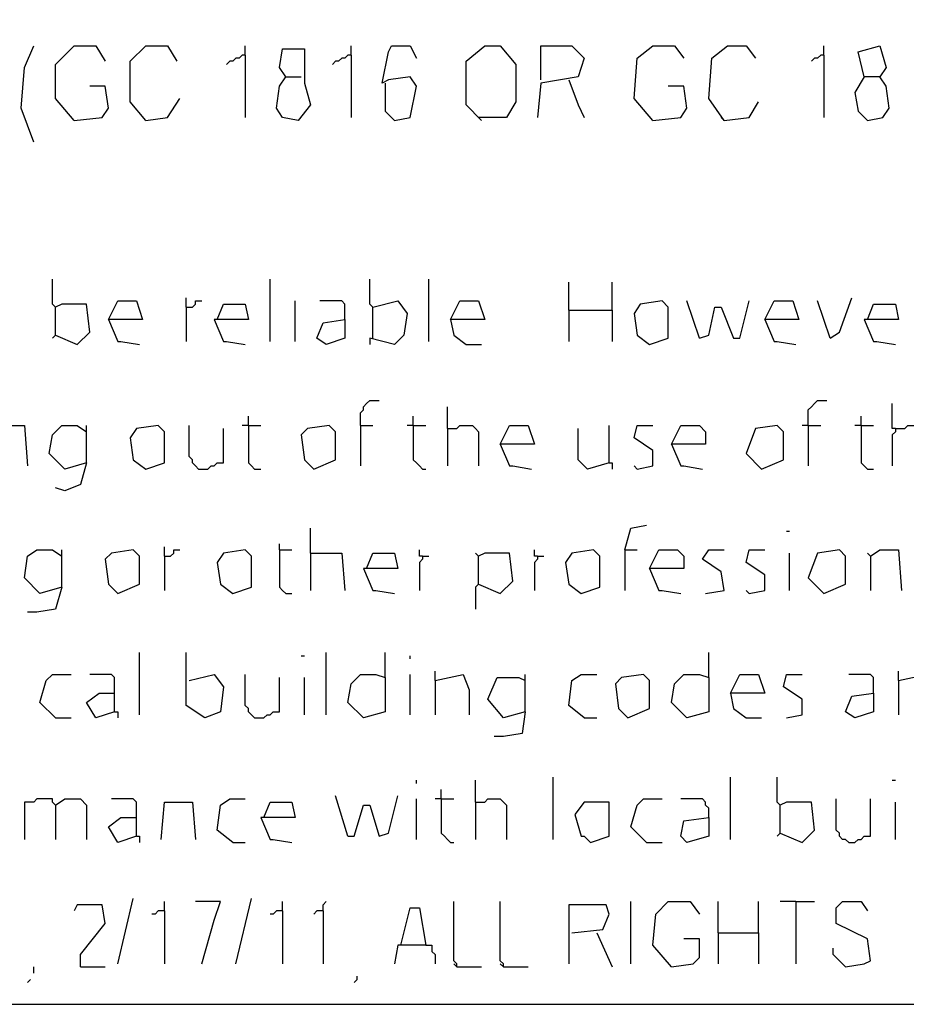
# Model space of a CAD drawing. Extents: x 0.16 to 7.56, y 0.46 to 9.88.
# Drawn here: x 2.53 to 3.39, y 0.46 to 1.42 of the extents above; entities that cross this region are included whole.
import ezdxf

# ---------------------------------------------------------------- set-up
doc = ezdxf.new("R2010")
doc.units = 0
doc.header["$MEASUREMENT"] = 0
doc.layers.add('PFV', color=7, linetype='Continuous')

msp = doc.modelspace()

# ---------------------------------------------------------------- linework, layer by layer
at = {"layer": 'PFV', "color": 0}
for points in [[(0.160606, 0.457576, 0), (7.563636, 0.457576, 0), (7.560606, 9.884848, 0), (0.157576, 9.881818, 0), (0.160606, 0.457576, 0)], [(2.539394, 1.29697, 0), (2.527273, 1.330303, 0), (2.530303, 1.369697, 0), (2.539394, 1.390909, 0)], [(2.578788, 1.318182, 0), (2.560606, 1.339394, 0), (2.560606, 1.372727, 0), (2.578788, 1.390909, 0), (2.6, 1.390909, 0), (2.609091, 1.375758, 0)], [(2.648485, 1.318182, 0), (2.633333, 1.336364, 0), (2.633333, 1.375758, 0), (2.648485, 1.390909, 0), (2.669697, 1.390909, 0), (2.678788, 1.375758, 0)], [(2.745455, 1.381818, 0), (2.745455, 1.390909, 0)], [(2.848485, 1.381818, 0), (2.848485, 1.390909, 0)], [(2.881818, 1.354545, 0), (2.881818, 1.327273, 0), (2.890909, 1.318182, 0), (2.906061, 1.321212, 0), (2.912121, 1.351515, 0), (2.906061, 1.360606, 0), (2.884848, 1.357576, 0), (2.878788, 1.354545, 0), (2.884848, 1.384848, 0), (2.887879, 1.390909, 0), (2.906061, 1.390909, 0), (2.912121, 1.378788, 0)], [(2.975758, 1.318182, 0), (2.960606, 1.333333, 0), (2.960606, 1.375758, 0), (2.978788, 1.390909, 0), (2.993939, 1.390909, 0), (3.009091, 1.372727, 0), (3.009091, 1.336364, 0), (3, 1.321212, 0), (2.972727, 1.321212, 0)], [(3.033333, 1.357576, 0), (3.033333, 1.390909, 0), (3.063636, 1.390909, 0), (3.075758, 1.378788, 0), (3.069697, 1.360606, 0), (3.033333, 1.354545, 0), (3.030303, 1.321212, 0)], [(3.142424, 1.318182, 0), (3.124242, 1.339394, 0), (3.127273, 1.378788, 0), (3.142424, 1.390909, 0), (3.163636, 1.390909, 0), (3.172727, 1.378788, 0)], [(3.212121, 1.318182, 0), (3.19697, 1.339394, 0), (3.2, 1.378788, 0), (3.215152, 1.390909, 0), (3.233333, 1.390909, 0), (3.242424, 1.378788, 0)], [(3.309091, 1.381818, 0), (3.309091, 1.390909, 0)], [(3.348485, 1.360606, 0), (3.342424, 1.384848, 0), (3.363636, 1.390909, 0), (3.369697, 1.369697, 0), (3.363636, 1.360606, 0), (3.348485, 1.360606, 0), (3.339394, 1.345455, 0), (3.342424, 1.327273, 0), (3.351515, 1.318182, 0), (3.366667, 1.321212, 0), (3.372727, 1.330303, 0), (3.369697, 1.351515, 0), (3.363636, 1.360606, 0)], [(2.745455, 1.381818, 0), (2.742424, 1.381818, 0), (2.739394, 1.378788, 0), (2.736364, 1.378788, 0), (2.733333, 1.375758, 0), (2.730303, 1.375758, 0), (2.727273, 1.372727, 0)], [(2.745455, 1.381818, 0), (2.745455, 1.321212, 0)], [(2.784848, 1.360606, 0), (2.778788, 1.369697, 0), (2.781818, 1.387879, 0), (2.80303, 1.387879, 0), (2.80303, 1.366667, 0), (2.80303, 1.354545, 0), (2.809091, 1.333333, 0), (2.79697, 1.318182, 0), (2.781818, 1.321212, 0), (2.775758, 1.330303, 0), (2.778788, 1.351515, 0), (2.784848, 1.360606, 0), (2.8, 1.360606, 0)], [(2.848485, 1.381818, 0), (2.845455, 1.381818, 0), (2.842424, 1.378788, 0), (2.839394, 1.378788, 0), (2.836364, 1.375758, 0), (2.833333, 1.375758, 0), (2.830303, 1.372727, 0)], [(2.848485, 1.381818, 0), (2.848485, 1.321212, 0)], [(3.309091, 1.381818, 0), (3.306061, 1.381818, 0), (3.30303, 1.378788, 0), (3.3, 1.378788, 0), (3.29697, 1.375758, 0)], [(3.309091, 1.381818, 0), (3.309091, 1.321212, 0)], [(3.060606, 1.357576, 0), (3.069697, 1.333333, 0), (3.075758, 1.321212, 0)], [(2.578788, 1.318182, 0), (2.606061, 1.321212, 0), (2.612121, 1.330303, 0), (2.609091, 1.351515, 0), (2.593939, 1.351515, 0)], [(3.142424, 1.318182, 0), (3.169697, 1.321212, 0), (3.175758, 1.330303, 0), (3.172727, 1.351515, 0), (3.157576, 1.351515, 0)], [(2.648485, 1.318182, 0), (2.669697, 1.321212, 0), (2.681818, 1.339394, 0)], [(3.212121, 1.318182, 0), (3.236364, 1.321212, 0), (3.245455, 1.336364, 0)], [(3.212121, 1.318182, 0), (3.209091, 1.321212, 0)], [(2.560606, 1.109091, 0), (2.560606, 1.136364, 0), (2.557576, 1.139394, 0), (2.557576, 1.163636, 0)], [(2.769697, 1.10303, 0), (2.769697, 1.163636, 0)], [(2.869697, 1.136364, 0), (2.866667, 1.139394, 0), (2.866667, 1.163636, 0)], [(2.924242, 1.10303, 0), (2.924242, 1.163636, 0)], [(3.060606, 1.133333, 0), (3.060606, 1.160606, 0)], [(3.10303, 1.133333, 0), (3.10303, 1.160606, 0)], [(2.612121, 1.124242, 0), (2.621212, 1.142424, 0), (2.639394, 1.142424, 0), (2.645455, 1.124242, 0), (2.612121, 1.124242, 0), (2.621212, 1.10303, 0), (2.624242, 1.10303, 0), (2.642424, 1.1, 0)], [(2.687879, 1.136364, 0), (2.687879, 1.145455, 0)], [(2.687879, 1.136364, 0), (2.693939, 1.136364, 0), (2.69697, 1.139394, 0), (2.69697, 1.142424, 0), (2.70303, 1.142424, 0)], [(2.793939, 1.10303, 0), (2.793939, 1.142424, 0)], [(2.842424, 1.124242, 0), (2.842424, 1.139394, 0), (2.839394, 1.142424, 0), (2.818182, 1.142424, 0)], [(2.869697, 1.106061, 0), (2.869697, 1.136364, 0), (2.893939, 1.142424, 0), (2.90303, 1.130303, 0), (2.9, 1.109091, 0), (2.890909, 1.1, 0), (2.866667, 1.106061, 0), (2.866667, 1.1, 0)], [(2.945455, 1.124242, 0), (2.954545, 1.142424, 0), (2.972727, 1.142424, 0), (2.978788, 1.124242, 0), (2.945455, 1.124242, 0), (2.948485, 1.109091, 0), (2.960606, 1.1, 0), (2.975758, 1.1, 0)], [(3.139394, 1.1, 0), (3.157576, 1.106061, 0), (3.157576, 1.136364, 0), (3.151515, 1.142424, 0), (3.130303, 1.139394, 0), (3.124242, 1.130303, 0), (3.127273, 1.109091, 0), (3.139394, 1.1, 0)], [(3.187879, 1.106061, 0), (3.175758, 1.142424, 0)], [(3.187879, 1.106061, 0), (3.19697, 1.109091, 0), (3.20303, 1.136364, 0), (3.209091, 1.136364, 0), (3.221212, 1.106061, 0), (3.227273, 1.106061, 0), (3.236364, 1.142424, 0)], [(3.251515, 1.124242, 0), (3.260606, 1.142424, 0), (3.278788, 1.142424, 0), (3.284848, 1.124242, 0), (3.251515, 1.124242, 0), (3.260606, 1.10303, 0), (3.263636, 1.10303, 0), (3.281818, 1.1, 0)], [(3.315152, 1.106061, 0), (3.30303, 1.142424, 0)], [(3.315152, 1.106061, 0), (3.324242, 1.112121, 0), (3.336364, 1.145455, 0)], [(2.560606, 1.109091, 0), (2.581818, 1.1, 0), (2.593939, 1.112121, 0), (2.590909, 1.139394, 0), (2.566667, 1.139394, 0), (2.560606, 1.136364, 0)], [(2.687879, 1.136364, 0), (2.687879, 1.10303, 0)], [(2.718182, 1.124242, 0), (2.724242, 1.139394, 0), (2.745455, 1.139394, 0), (2.748485, 1.124242, 0), (2.715152, 1.124242, 0), (2.724242, 1.10303, 0), (2.727273, 1.10303, 0), (2.745455, 1.1, 0)], [(3.060606, 1.133333, 0), (3.10303, 1.133333, 0), (3.10303, 1.10303, 0)], [(3.060606, 1.133333, 0), (3.060606, 1.10303, 0)], [(3.351515, 1.124242, 0), (3.357576, 1.139394, 0), (3.378788, 1.139394, 0), (3.381818, 1.124242, 0), (3.348485, 1.124242, 0), (3.357576, 1.10303, 0), (3.360606, 1.10303, 0), (3.378788, 1.1, 0)], [(2.842424, 1.124242, 0), (2.842424, 1.106061, 0), (2.824242, 1.1, 0), (2.815152, 1.106061, 0), (2.821212, 1.121212, 0), (2.842424, 1.124242, 0)], [(2.560606, 1.109091, 0), (2.557576, 1.106061, 0)], [(2.857576, 1.021212, 0), (2.857576, 1.033333, 0), (2.860606, 1.036364, 0), (2.860606, 1.039394, 0), (2.863636, 1.042424, 0), (2.866667, 1.045455, 0), (2.875758, 1.045455, 0)], [(3.293939, 1.021212, 0), (3.293939, 1.036364, 0), (3.29697, 1.039394, 0), (3.3, 1.042424, 0), (3.30303, 1.045455, 0), (3.312121, 1.045455, 0)], [(2.942424, 1.018182, 0), (2.942424, 1.039394, 0)], [(3.378788, 1.018182, 0), (3.375758, 1.018182, 0), (3.375758, 1.042424, 0)], [(2.748485, 1.021212, 0), (2.748485, 1.030303, 0)], [(2.909091, 1.021212, 0), (2.909091, 1.030303, 0)], [(3.345455, 1.021212, 0), (3.345455, 1.030303, 0)], [(2.50303, 1.015152, 0), (2.512121, 1.021212, 0), (2.530303, 1.021212, 0), (2.533333, 0.981818, 0)], [(2.590909, 0.984848, 0), (2.569697, 0.978788, 0), (2.554545, 0.993939, 0), (2.557576, 1.012121, 0), (2.566667, 1.021212, 0), (2.581818, 1.021212, 0), (2.590909, 1.015152, 0)], [(2.590909, 0.984848, 0), (2.590909, 1.021212, 0)], [(2.648485, 0.978788, 0), (2.666667, 0.984848, 0), (2.666667, 1.015152, 0), (2.660606, 1.021212, 0), (2.639394, 1.018182, 0), (2.633333, 1.009091, 0), (2.636364, 0.987879, 0), (2.648485, 0.978788, 0)], [(2.7, 0.978788, 0), (2.69697, 0.981818, 0), (2.693939, 0.984848, 0), (2.693939, 0.987879, 0), (2.690909, 0.990909, 0), (2.690909, 1.021212, 0)], [(2.7, 0.978788, 0), (2.709091, 0.978788, 0), (2.712121, 0.981818, 0), (2.715152, 0.981818, 0), (2.718182, 0.984848, 0), (2.724242, 0.984848, 0), (2.724242, 1.018182, 0)], [(2.748485, 1.021212, 0), (2.742424, 1.021212, 0)], [(2.748485, 1.021212, 0), (2.760606, 1.021212, 0)], [(2.748485, 1.021212, 0), (2.748485, 0.984848, 0), (2.751515, 0.981818, 0), (2.754545, 0.978788, 0), (2.760606, 0.978788, 0)], [(2.812121, 0.978788, 0), (2.833333, 0.987879, 0), (2.833333, 1.015152, 0), (2.827273, 1.021212, 0), (2.806061, 1.018182, 0), (2.8, 1.012121, 0), (2.80303, 0.987879, 0), (2.812121, 0.978788, 0)], [(2.857576, 1.021212, 0), (2.869697, 1.021212, 0)], [(2.857576, 1.021212, 0), (2.857576, 0.981818, 0)], [(2.909091, 1.021212, 0), (2.90303, 1.021212, 0)], [(2.909091, 1.021212, 0), (2.921212, 1.021212, 0)], [(2.909091, 1.021212, 0), (2.909091, 0.987879, 0), (2.912121, 0.984848, 0), (2.915152, 0.981818, 0), (2.918182, 0.978788, 0), (2.921212, 0.978788, 0)], [(2.942424, 1.018182, 0), (2.951515, 1.018182, 0), (2.954545, 1.021212, 0), (2.966667, 1.021212, 0), (2.969697, 1.018182, 0), (2.972727, 1.015152, 0), (2.972727, 0.981818, 0)], [(2.942424, 1.018182, 0), (2.942424, 0.981818, 0)], [(2.993939, 1.00303, 0), (3.00303, 1.021212, 0), (3.021212, 1.021212, 0), (3.027273, 1.00303, 0), (2.993939, 1.00303, 0), (3.00303, 0.981818, 0), (3.006061, 0.981818, 0), (3.024242, 0.978788, 0)], [(3.1, 0.984848, 0), (3.078788, 0.978788, 0), (3.069697, 0.987879, 0), (3.069697, 1.018182, 0)], [(3.1, 0.984848, 0), (3.1, 1.021212, 0)], [(3.127273, 0.978788, 0), (3.142424, 0.981818, 0), (3.142424, 0.99697, 0), (3.124242, 1.009091, 0), (3.127273, 1.021212, 0), (3.142424, 1.021212, 0)], [(3.160606, 1.00303, 0), (3.169697, 1.021212, 0), (3.187879, 1.021212, 0), (3.193939, 1.015152, 0), (3.193939, 1.00303, 0), (3.160606, 1.00303, 0), (3.169697, 0.981818, 0), (3.172727, 0.981818, 0), (3.190909, 0.978788, 0)], [(3.248485, 0.978788, 0), (3.269697, 0.987879, 0), (3.269697, 1.015152, 0), (3.263636, 1.021212, 0), (3.242424, 1.018182, 0), (3.233333, 0.993939, 0), (3.248485, 0.978788, 0)], [(3.293939, 1.021212, 0), (3.287879, 1.021212, 0)], [(3.293939, 1.021212, 0), (3.306061, 1.021212, 0)], [(3.293939, 1.021212, 0), (3.293939, 0.981818, 0)], [(3.345455, 1.021212, 0), (3.339394, 1.021212, 0)], [(3.345455, 1.021212, 0), (3.357576, 1.021212, 0)], [(3.345455, 1.021212, 0), (3.345455, 0.984848, 0), (3.348485, 0.981818, 0), (3.351515, 0.978788, 0), (3.357576, 0.978788, 0)], [(3.378788, 1.018182, 0), (3.378788, 1.015152, 0), (3.375758, 1.012121, 0), (3.375758, 0.981818, 0)], [(3.378788, 1.018182, 0), (3.387879, 1.018182, 0), (3.390909, 1.021212, 0), (3.40303, 1.021212, 0), (3.406061, 1.018182, 0), (3.409091, 1.015152, 0), (3.409091, 0.981818, 0)], [(2.590909, 0.984848, 0), (2.584848, 0.963636, 0), (2.569697, 0.957576, 0), (2.560606, 0.960606, 0)], [(3.1, 0.984848, 0), (3.10303, 0.984848, 0), (3.10303, 0.978788, 0)], [(3.127273, 0.978788, 0), (3.124242, 0.981818, 0)], [(2.809091, 0.89697, 0), (2.809091, 0.921212, 0)], [(3.115152, 0.9, 0), (3.121212, 0.921212, 0), (3.136364, 0.924242, 0)], [(3.272727, 0.918182, 0), (3.275758, 0.918182, 0)], [(2.666667, 0.893939, 0), (2.666667, 0.90303, 0)], [(2.778788, 0.9, 0), (2.778788, 0.906061, 0)], [(2.566667, 0.863636, 0), (2.545455, 0.857576, 0), (2.530303, 0.872727, 0), (2.533333, 0.893939, 0), (2.542424, 0.9, 0), (2.557576, 0.9, 0), (2.566667, 0.893939, 0)], [(2.566667, 0.863636, 0), (2.566667, 0.9, 0)], [(2.621212, 0.857576, 0), (2.642424, 0.866667, 0), (2.642424, 0.893939, 0), (2.636364, 0.9, 0), (2.615152, 0.89697, 0), (2.609091, 0.890909, 0), (2.612121, 0.866667, 0), (2.621212, 0.857576, 0)], [(2.666667, 0.893939, 0), (2.672727, 0.893939, 0), (2.675758, 0.89697, 0), (2.675758, 0.9, 0), (2.681818, 0.9, 0)], [(2.666667, 0.893939, 0), (2.666667, 0.860606, 0)], [(2.733333, 0.857576, 0), (2.751515, 0.863636, 0), (2.751515, 0.893939, 0), (2.745455, 0.9, 0), (2.724242, 0.89697, 0), (2.718182, 0.887879, 0), (2.721212, 0.866667, 0), (2.733333, 0.857576, 0)], [(2.778788, 0.9, 0), (2.790909, 0.9, 0)], [(2.778788, 0.9, 0), (2.778788, 0.863636, 0), (2.781818, 0.860606, 0), (2.784848, 0.857576, 0), (2.790909, 0.857576, 0)], [(2.809091, 0.89697, 0), (2.839394, 0.89697, 0), (2.842424, 0.860606, 0)], [(2.809091, 0.89697, 0), (2.809091, 0.860606, 0)], [(2.863636, 0.881818, 0), (2.869697, 0.89697, 0), (2.890909, 0.89697, 0), (2.893939, 0.881818, 0), (2.860606, 0.881818, 0), (2.869697, 0.860606, 0), (2.872727, 0.860606, 0), (2.890909, 0.857576, 0)], [(2.918182, 0.893939, 0), (2.915152, 0.893939, 0), (2.915152, 0.9, 0)], [(2.918182, 0.893939, 0), (2.918182, 0.890909, 0), (2.915152, 0.887879, 0), (2.915152, 0.860606, 0)], [(2.918182, 0.893939, 0), (2.924242, 0.893939, 0)], [(2.972727, 0.866667, 0), (2.972727, 0.893939, 0), (2.969697, 0.89697, 0)], [(2.972727, 0.866667, 0), (2.993939, 0.857576, 0), (3.006061, 0.869697, 0), (3.00303, 0.89697, 0), (2.978788, 0.89697, 0), (2.972727, 0.893939, 0)], [(3.030303, 0.893939, 0), (3.027273, 0.893939, 0), (3.027273, 0.9, 0)], [(3.030303, 0.893939, 0), (3.030303, 0.890909, 0), (3.027273, 0.887879, 0), (3.027273, 0.860606, 0)], [(3.030303, 0.893939, 0), (3.036364, 0.893939, 0)], [(3.072727, 0.857576, 0), (3.090909, 0.863636, 0), (3.090909, 0.893939, 0), (3.084848, 0.9, 0), (3.063636, 0.89697, 0), (3.057576, 0.887879, 0), (3.060606, 0.866667, 0), (3.072727, 0.857576, 0)], [(3.115152, 0.9, 0), (3.127273, 0.9, 0)], [(3.115152, 0.9, 0), (3.115152, 0.860606, 0)], [(3.139394, 0.881818, 0), (3.148485, 0.9, 0), (3.166667, 0.9, 0), (3.172727, 0.893939, 0), (3.172727, 0.881818, 0), (3.139394, 0.881818, 0), (3.148485, 0.860606, 0), (3.151515, 0.860606, 0), (3.169697, 0.857576, 0)], [(3.193939, 0.857576, 0), (3.212121, 0.860606, 0), (3.209091, 0.878788, 0), (3.190909, 0.890909, 0), (3.19697, 0.9, 0), (3.212121, 0.9, 0)], [(3.236364, 0.857576, 0), (3.251515, 0.860606, 0), (3.251515, 0.875758, 0), (3.233333, 0.887879, 0), (3.236364, 0.9, 0), (3.251515, 0.9, 0)], [(3.275758, 0.860606, 0), (3.275758, 0.89697, 0)], [(3.309091, 0.857576, 0), (3.330303, 0.866667, 0), (3.330303, 0.893939, 0), (3.324242, 0.9, 0), (3.30303, 0.89697, 0), (3.293939, 0.872727, 0), (3.309091, 0.857576, 0)], [(3.354545, 0.893939, 0), (3.351515, 0.89697, 0)], [(3.354545, 0.893939, 0), (3.363636, 0.9, 0), (3.381818, 0.9, 0), (3.384848, 0.860606, 0)], [(3.354545, 0.893939, 0), (3.354545, 0.860606, 0)], [(2.566667, 0.863636, 0), (2.560606, 0.842424, 0), (2.542424, 0.839394, 0), (2.533333, 0.839394, 0)], [(2.972727, 0.866667, 0), (2.969697, 0.863636, 0), (2.969697, 0.842424, 0)], [(3.236364, 0.857576, 0), (3.233333, 0.860606, 0)], [(2.642424, 0.739394, 0), (2.642424, 0.8, 0)], [(2.690909, 0.772727, 0), (2.715152, 0.778788, 0), (2.724242, 0.766667, 0), (2.721212, 0.742424, 0), (2.706061, 0.736364, 0), (2.687879, 0.748485, 0), (2.687879, 0.8, 0)], [(2.8, 0.79697, 0), (2.80303, 0.79697, 0)], [(2.824242, 0.739394, 0), (2.824242, 0.8, 0)], [(2.881818, 0.775758, 0), (2.881818, 0.8, 0)], [(2.906061, 0.793939, 0), (2.906061, 0.79697, 0)], [(3.19697, 0.775758, 0), (3.19697, 0.8, 0)], [(2.560606, 0.736364, 0), (2.545455, 0.751515, 0), (2.551515, 0.772727, 0), (2.557576, 0.778788, 0), (2.575758, 0.778788, 0)], [(2.618182, 0.742424, 0), (2.618182, 0.775758, 0), (2.615152, 0.778788, 0), (2.593939, 0.778788, 0)], [(2.754545, 0.736364, 0), (2.751515, 0.739394, 0), (2.748485, 0.742424, 0), (2.748485, 0.745455, 0), (2.745455, 0.748485, 0), (2.745455, 0.778788, 0)], [(2.881818, 0.775758, 0), (2.881818, 0.742424, 0), (2.860606, 0.736364, 0), (2.845455, 0.751515, 0), (2.848485, 0.769697, 0), (2.857576, 0.778788, 0), (2.872727, 0.778788, 0), (2.881818, 0.775758, 0)], [(2.906061, 0.739394, 0), (2.906061, 0.778788, 0)], [(2.930303, 0.772727, 0), (2.930303, 0.781818, 0)], [(2.930303, 0.772727, 0), (2.957576, 0.778788, 0), (2.963636, 0.763636, 0), (2.963636, 0.739394, 0)], [(3.018182, 0.742424, 0), (3.018182, 0.778788, 0)], [(3.075758, 0.736364, 0), (3.060606, 0.748485, 0), (3.063636, 0.772727, 0), (3.072727, 0.778788, 0), (3.087879, 0.778788, 0)], [(3.118182, 0.736364, 0), (3.139394, 0.745455, 0), (3.139394, 0.772727, 0), (3.133333, 0.778788, 0), (3.112121, 0.775758, 0), (3.106061, 0.769697, 0), (3.109091, 0.745455, 0), (3.118182, 0.736364, 0)], [(3.19697, 0.775758, 0), (3.19697, 0.742424, 0), (3.175758, 0.736364, 0), (3.160606, 0.751515, 0), (3.163636, 0.769697, 0), (3.172727, 0.778788, 0), (3.187879, 0.778788, 0), (3.19697, 0.775758, 0)], [(3.218182, 0.760606, 0), (3.227273, 0.778788, 0), (3.245455, 0.778788, 0), (3.251515, 0.760606, 0), (3.218182, 0.760606, 0), (3.221212, 0.745455, 0), (3.233333, 0.736364, 0), (3.248485, 0.736364, 0)], [(3.272727, 0.736364, 0), (3.287879, 0.739394, 0), (3.287879, 0.754545, 0), (3.269697, 0.766667, 0), (3.272727, 0.778788, 0), (3.287879, 0.778788, 0)], [(3.357576, 0.760606, 0), (3.357576, 0.775758, 0), (3.354545, 0.778788, 0), (3.333333, 0.778788, 0)], [(3.381818, 0.772727, 0), (3.381818, 0.781818, 0)], [(3.381818, 0.772727, 0), (3.409091, 0.778788, 0), (3.415152, 0.763636, 0), (3.415152, 0.739394, 0)], [(2.754545, 0.736364, 0), (2.763636, 0.736364, 0), (2.766667, 0.739394, 0), (2.769697, 0.739394, 0), (2.772727, 0.742424, 0), (2.778788, 0.742424, 0), (2.778788, 0.775758, 0)], [(2.80303, 0.739394, 0), (2.80303, 0.775758, 0)], [(2.930303, 0.772727, 0), (2.930303, 0.739394, 0)], [(3.018182, 0.742424, 0), (2.99697, 0.736364, 0), (2.981818, 0.754545, 0), (2.990909, 0.775758, 0), (3.012121, 0.775758, 0), (3.018182, 0.772727, 0)], [(3.381818, 0.772727, 0), (3.381818, 0.739394, 0)], [(2.618182, 0.742424, 0), (2.6, 0.736364, 0), (2.590909, 0.751515, 0), (2.60303, 0.760606, 0), (2.618182, 0.760606, 0)], [(3.357576, 0.760606, 0), (3.357576, 0.742424, 0), (3.339394, 0.736364, 0), (3.330303, 0.742424, 0), (3.336364, 0.757576, 0), (3.357576, 0.760606, 0)], [(2.618182, 0.742424, 0), (2.621212, 0.742424, 0), (2.621212, 0.736364, 0)], [(3.018182, 0.742424, 0), (3.015152, 0.721212, 0), (2.99697, 0.718182, 0), (2.987879, 0.718182, 0)], [(2.560606, 0.736364, 0), (2.575758, 0.736364, 0)], [(3.075758, 0.736364, 0), (3.087879, 0.736364, 0)], [(2.912121, 0.672727, 0), (2.912121, 0.675758, 0)], [(2.969697, 0.654545, 0), (2.969697, 0.675758, 0)], [(3.045455, 0.618182, 0), (3.045455, 0.678788, 0)], [(3.218182, 0.618182, 0), (3.218182, 0.678788, 0)], [(3.266667, 0.624242, 0), (3.266667, 0.651515, 0), (3.263636, 0.654545, 0), (3.263636, 0.678788, 0)], [(3.375758, 0.675758, 0), (3.378788, 0.675758, 0)], [(2.936364, 0.657576, 0), (2.936364, 0.666667, 0)], [(2.560606, 0.651515, 0), (2.557576, 0.654545, 0), (2.557576, 0.657576, 0), (2.542424, 0.657576, 0), (2.539394, 0.654545, 0), (2.530303, 0.654545, 0), (2.530303, 0.618182, 0)], [(2.560606, 0.651515, 0), (2.569697, 0.657576, 0), (2.584848, 0.657576, 0), (2.590909, 0.651515, 0), (2.590909, 0.618182, 0)], [(2.639394, 0.621212, 0), (2.639394, 0.654545, 0), (2.636364, 0.657576, 0), (2.615152, 0.657576, 0)], [(2.663636, 0.618182, 0), (2.666667, 0.654545, 0), (2.693939, 0.654545, 0), (2.69697, 0.618182, 0)], [(2.733333, 0.615152, 0), (2.718182, 0.627273, 0), (2.721212, 0.651515, 0), (2.730303, 0.657576, 0), (2.745455, 0.657576, 0)], [(2.763636, 0.639394, 0), (2.769697, 0.654545, 0), (2.790909, 0.654545, 0), (2.793939, 0.639394, 0), (2.760606, 0.639394, 0), (2.769697, 0.618182, 0), (2.772727, 0.618182, 0), (2.790909, 0.615152, 0)], [(2.845455, 0.621212, 0), (2.833333, 0.660606, 0)], [(2.845455, 0.621212, 0), (2.851515, 0.621212, 0), (2.860606, 0.651515, 0), (2.866667, 0.651515, 0), (2.875758, 0.621212, 0), (2.884848, 0.624242, 0), (2.893939, 0.660606, 0)], [(2.912121, 0.618182, 0), (2.912121, 0.657576, 0)], [(2.936364, 0.657576, 0), (2.930303, 0.657576, 0)], [(2.936364, 0.657576, 0), (2.948485, 0.657576, 0)], [(2.936364, 0.657576, 0), (2.936364, 0.624242, 0), (2.939394, 0.621212, 0), (2.942424, 0.618182, 0), (2.945455, 0.615152, 0), (2.948485, 0.615152, 0)], [(2.969697, 0.654545, 0), (2.978788, 0.654545, 0), (2.981818, 0.657576, 0), (2.993939, 0.657576, 0), (2.99697, 0.654545, 0), (3, 0.651515, 0), (3, 0.618182, 0)], [(2.969697, 0.654545, 0), (2.969697, 0.618182, 0)], [(3.081818, 0.615152, 0), (3.1, 0.621212, 0), (3.1, 0.654545, 0), (3.075758, 0.654545, 0), (3.066667, 0.642424, 0), (3.072727, 0.621212, 0), (3.075758, 0.621212, 0), (3.081818, 0.615152, 0)], [(3.136364, 0.615152, 0), (3.121212, 0.630303, 0), (3.127273, 0.651515, 0), (3.133333, 0.657576, 0), (3.151515, 0.657576, 0)], [(3.19697, 0.639394, 0), (3.19697, 0.648485, 0), (3.193939, 0.651515, 0), (3.193939, 0.654545, 0), (3.190909, 0.657576, 0), (3.169697, 0.657576, 0)], [(3.266667, 0.624242, 0), (3.287879, 0.615152, 0), (3.3, 0.627273, 0), (3.29697, 0.654545, 0), (3.272727, 0.654545, 0), (3.266667, 0.651515, 0)], [(3.333333, 0.615152, 0), (3.330303, 0.618182, 0), (3.327273, 0.618182, 0), (3.324242, 0.621212, 0), (3.324242, 0.624242, 0), (3.321212, 0.627273, 0), (3.321212, 0.657576, 0)], [(3.333333, 0.615152, 0), (3.339394, 0.615152, 0), (3.342424, 0.618182, 0), (3.345455, 0.618182, 0), (3.348485, 0.621212, 0), (3.354545, 0.621212, 0), (3.354545, 0.657576, 0)], [(3.378788, 0.618182, 0), (3.378788, 0.654545, 0)], [(2.560606, 0.651515, 0), (2.560606, 0.618182, 0)], [(2.639394, 0.621212, 0), (2.621212, 0.615152, 0), (2.612121, 0.630303, 0), (2.624242, 0.639394, 0), (2.639394, 0.639394, 0)], [(3.19697, 0.639394, 0), (3.19697, 0.621212, 0), (3.175758, 0.615152, 0), (3.169697, 0.621212, 0), (3.172727, 0.636364, 0), (3.19697, 0.639394, 0)], [(3.266667, 0.624242, 0), (3.263636, 0.621212, 0)], [(2.639394, 0.621212, 0), (2.642424, 0.621212, 0), (2.642424, 0.615152, 0)], [(2.733333, 0.615152, 0), (2.745455, 0.615152, 0)], [(3.136364, 0.615152, 0), (3.151515, 0.615152, 0)], [(2.621212, 0.49697, 0), (2.636364, 0.560606, 0)], [(2.666667, 0.548485, 0), (2.666667, 0.557576, 0)], [(2.70303, 0.49697, 0), (2.715152, 0.539394, 0), (2.721212, 0.557576, 0), (2.69697, 0.557576, 0)], [(2.736364, 0.49697, 0), (2.751515, 0.560606, 0)], [(2.781818, 0.548485, 0), (2.781818, 0.557576, 0)], [(2.821212, 0.548485, 0), (2.821212, 0.554545, 0), (2.824242, 0.557576, 0)], [(2.951515, 0.493939, 0), (2.951515, 0.49697, 0), (2.948485, 0.5, 0), (2.948485, 0.557576, 0)], [(2.99697, 0.493939, 0), (2.99697, 0.49697, 0), (2.993939, 0.5, 0), (2.993939, 0.557576, 0)], [(3.121212, 0.49697, 0), (3.121212, 0.557576, 0)], [(3.160606, 0.493939, 0), (3.142424, 0.515152, 0), (3.145455, 0.545455, 0), (3.157576, 0.557576, 0), (3.178788, 0.557576, 0), (3.187879, 0.545455, 0)], [(3.206061, 0.527273, 0), (3.206061, 0.557576, 0)], [(3.245455, 0.527273, 0), (3.245455, 0.557576, 0)], [(3.281818, 0.557576, 0), (3.266667, 0.557576, 0)], [(3.281818, 0.557576, 0), (3.3, 0.557576, 0)], [(3.281818, 0.557576, 0), (3.281818, 0.49697, 0)], [(3.330303, 0.493939, 0), (3.348485, 0.49697, 0), (3.354545, 0.5, 0), (3.351515, 0.521212, 0), (3.321212, 0.536364, 0), (3.321212, 0.551515, 0), (3.327273, 0.557576, 0), (3.345455, 0.557576, 0), (3.351515, 0.548485, 0)], [(2.584848, 0.493939, 0), (2.584848, 0.506061, 0), (2.609091, 0.536364, 0), (2.606061, 0.554545, 0), (2.581818, 0.554545, 0), (2.578788, 0.548485, 0)], [(2.666667, 0.548485, 0), (2.660606, 0.548485, 0), (2.657576, 0.545455, 0), (2.654545, 0.545455, 0)], [(2.666667, 0.548485, 0), (2.666667, 0.49697, 0)], [(2.781818, 0.548485, 0), (2.775758, 0.548485, 0), (2.772727, 0.545455, 0), (2.769697, 0.545455, 0)], [(2.781818, 0.548485, 0), (2.781818, 0.49697, 0)], [(2.821212, 0.548485, 0), (2.815152, 0.548485, 0), (2.812121, 0.545455, 0)], [(2.821212, 0.548485, 0), (2.821212, 0.49697, 0)], [(2.89697, 0.515152, 0), (2.906061, 0.551515, 0), (2.915152, 0.551515, 0), (2.921212, 0.515152, 0), (2.893939, 0.515152, 0), (2.890909, 0.49697, 0)], [(3.063636, 0.527273, 0), (3.093939, 0.530303, 0), (3.1, 0.545455, 0), (3.09697, 0.554545, 0), (3.060606, 0.554545, 0), (3.060606, 0.49697, 0)], [(3.087879, 0.527273, 0), (3.10303, 0.493939, 0)], [(3.160606, 0.493939, 0), (3.181818, 0.49697, 0), (3.187879, 0.50303, 0), (3.187879, 0.521212, 0), (3.172727, 0.521212, 0)], [(3.206061, 0.527273, 0), (3.245455, 0.527273, 0), (3.245455, 0.49697, 0)], [(3.206061, 0.527273, 0), (3.206061, 0.49697, 0)], [(2.921212, 0.515152, 0), (2.927273, 0.515152, 0), (2.927273, 0.509091, 0), (2.930303, 0.506061, 0), (2.930303, 0.49697, 0)], [(3.330303, 0.493939, 0), (3.327273, 0.49697, 0), (3.324242, 0.5, 0), (3.321212, 0.50303, 0), (3.318182, 0.506061, 0), (3.318182, 0.512121, 0)], [(2.539394, 0.487879, 0), (2.539394, 0.493939, 0)], [(2.584848, 0.493939, 0), (2.609091, 0.493939, 0)], [(2.951515, 0.493939, 0), (2.948485, 0.49697, 0)], [(2.951515, 0.493939, 0), (2.975758, 0.493939, 0)], [(2.99697, 0.493939, 0), (2.993939, 0.49697, 0)], [(2.99697, 0.493939, 0), (3.021212, 0.493939, 0)], [(2.533333, 0.478788, 0), (2.536364, 0.481818, 0)], [(2.851515, 0.478788, 0), (2.854545, 0.481818, 0), (2.854545, 0.484848, 0)]]:
    msp.add_polyline3d(points, dxfattribs=at)

doc.saveas('drawing.dxf')
